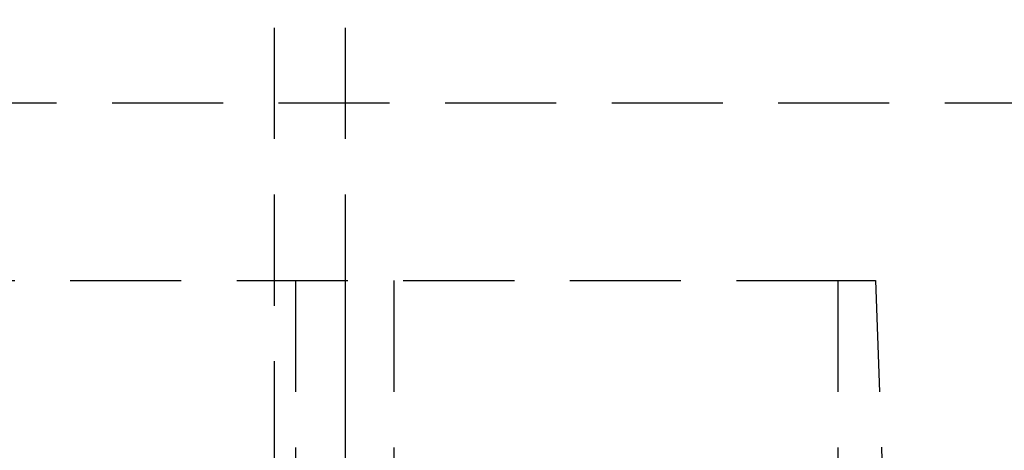
# Model space of a CAD drawing. Extents: x 757 to 1257, y -664 to 431.
# Drawn here: x 1036 to 1058, y 8 to 18 of the extents above; entities that cross this region are included whole.
import ezdxf

# ---------------------------------------------------------------- set-up
doc = ezdxf.new("R2010")
doc.units = 0
doc.header["$LTSCALE"] = 10
doc.linetypes.add('VERDECKT', pattern=[0.375, 0.25, -0.125])
doc.layers.get('0').update_dxf_attribs({"linetype": 'CONTINUOUS'})
doc.layers.add('STEMPEL', color=3, linetype='CONTINUOUS')

# ---------------------------------------------------------------- blocks, each defined once
blk = doc.blocks.new('A$CC12D494B')
at = {"color": 1, "linetype": 'VERDECKT', "extrusion": (0, 1, -2e-16)}
for p, q in [((315.503, 116.498), (315.503, -24.94)), ((317.103, 116.498), (317.103, -24.94)), ((218.103, -16.439), (343.103, -16.439)), ((232.161, -20.439), (328.308, -20.439)), ((315.99, -30.439), (315.99, -20.439)), ((317.103, -20.439), (317.103, -30.439)), ((318.196, -20.439), (318.196, -30.439)), ((328.196, -20.439), (328.196, -38.439)), ((328.308, -20.439), (329.044, -20.439)), ((329.044, -20.439), (329.603, -36.439))]:
    blk.add_line(p, q, dxfattribs=at)

msp = doc.modelspace()

# ---------------------------------------------------------------- block references
at = {"layer": 'STEMPEL'}
msp.add_blockref('A$CC12D494B', (726.432, 32.536, -90.785), dxfattribs=at)

doc.saveas('drawing.dxf')
